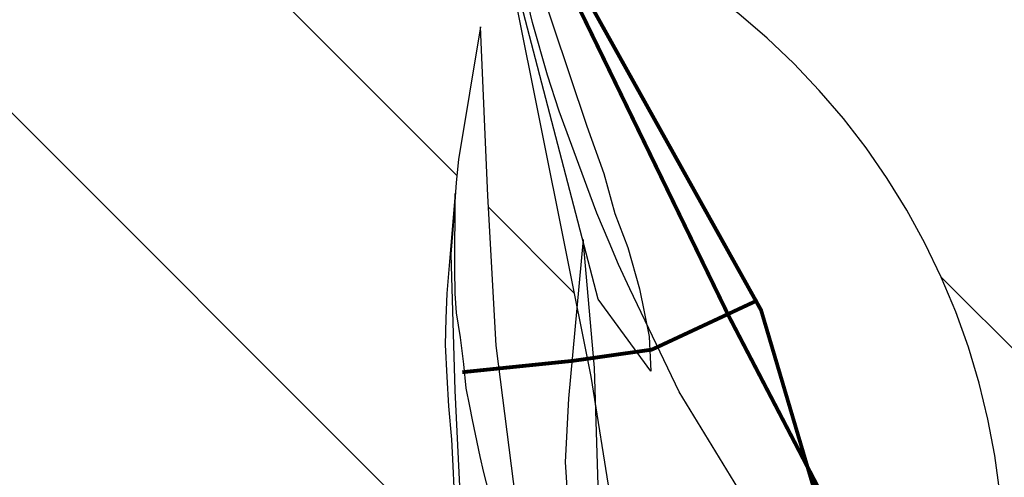
# Model space of a CAD drawing. Extents: x 187861 to 190517, y 1667295 to 1669539.
# Drawn here: x 189340 to 189341, y 1668276 to 1668277 of the extents above; entities that cross this region are included whole.
import ezdxf
from ezdxf.enums import TextEntityAlignment as Align

# ---------------------------------------------------------------- set-up
doc = ezdxf.new("R2010")
doc.units = 0
doc.header["$LTSCALE"] = 2.5
doc.header["$MEASUREMENT"] = 0
doc.linetypes.add('DIVIDE', pattern=[1.25, 0.5, -0.25, 0, -0.25, 0, -0.25])
doc.layers.get('0').update_dxf_attribs({"linetype": 'CONTINUOUS'})
doc.layers.add('CROQUI', color=5, linetype='CONTINUOUS')
doc.layers.add('DMAE', color=4, linetype='DIVIDE')
doc.styles.add('SN0', font='ROMAND', dxfattribs={"width": 4e-06})

# ---------------------------------------------------------------- blocks, each defined once
blk = doc.blocks.new('A$C7F306E58')
at = {"linetype": 'CONTINUOUS'}
h = blk.add_hatch(dxfattribs=at)
h.set_pattern_fill('ANSI31', color=12, scale=1.848, angle=90, style=0)
h.set_pattern_definition([(135, (-294.3288411251851, -7.542101765284315), (-0.1633416664540925, -0.1633416664540925), [])])
h.paths.add_polyline_path([(1.027815149689559, 1.346061774762347), (1.027815149689559, 1.346590667264536), (1.02068306170986, 1.346590667264536), (1.03521787491627, 1.303697313647717), (1.050426628033165, 1.261403607670218), (1.066311089787632, 1.219714855542406), (1.082873029226903, 1.178632825845852), (1.100110677303746, 1.138162825955078), (1.118027571967104, 1.09830662375316), (1.13662371301325, 1.059069526614621), (1.155899100587703, 1.02045507193543), (1.175855503533967, 0.982468567090109), (1.196491152833914, 0.9451100106816739), (1.217809586436488, 0.9083864795975387), (1.239810804254375, 0.8723015105351806), (1.26249480622937, 0.8368568732403219), (1.285861592477886, 0.8020578736905009), (1.309912931814324, 0.7679062804672867), (1.334650593053084, 0.7344091702252626), (1.360072807467077, 0.7015700791962445), (1.386183112626895, 0.6693890087772161), (1.412979739776347, 0.6378730342257768), (1.440462688857224, 0.6070239229593426), (1.46863726657466, 0.5768487525638193), (1.49749993509613, 0.5473475214093924), (1.527052463265136, 0.5185255371034145), (1.55729485116899, 0.4903863365761936), (1.588230636523804, 0.4629352272022516), (1.619856281555258, 0.4361739775631577), (1.652177092910279, 0.4101061255205423), (1.685189532872755, 0.3847369770519435), (1.718897139071487, 0.3600700704846531), (1.753299911681097, 0.3361089436803013), (1.788397850497859, 0.3128571338020265), (1.824192724598106, 0.290318179409951), (1.860684533807216, 0.2684973867144436), (1.897873278241605, 0.2473965245299041), (1.935760726657463, 0.2270191297866404), (1.974348648102023, 0.2073705105576664), (2.013635273557156, 0.1884559723548591), (2.053622371866368, 0.1702755163423717), (2.094311712076887, 0.1528344480320811), (2.135701525141485, 0.1361380745656788), (2.177795348979998, 0.120188164524734), (2.220591414545197, 0.1049900245852768), (2.264093259582296, 0.09054542379453778), (2.308297346520703, 0.07685966906137764), (2.353208981832722, 0.06393629685044289), (2.398826396674849, 0.05178061523474753), (2.445149591047084, 0.04039262351579964), (2.492182102723746, 0.02977939741685987), (2.539922162832227, 0.01994270575232804), (2.588371540128719, 0.01088785519823432), (2.637528465915238, 0.002618382917717099), (2.679871700500371, 0.009520517429336905), (2.705711509624962, 0.01436983770690858), (2.74416131793987, 0.02399695827625692), (2.78655231196899, 0.03545924229547381), (2.828448022191878, 0.04764676373451948), (2.869857292913366, 0.06055952212773263), (2.910783661791356, 0.07419574912637472), (2.951232435501879, 0.08855898166075349), (2.986454380996292, 0.1018501936923712), (2.981611955270637, 0.1029262882657349), (2.977996558271116, 0.1033279988914728), (2.972372607357102, 0.1061399742029607), (2.967552077985601, 0.1081485284958035), (2.961526416213019, 0.1113622144330293), (2.956705886841519, 0.1113622144330293), (2.950278514355887, 0.1113622144330293), (2.947868249699241, 0.1097553714644164), (2.945457984955283, 0.1065416852943599), (2.941842587955762, 0.1033279988914728), (2.937825480126776, 0.1021228667814285), (2.933808372326894, 0.1021228667814285), (2.93139810761204, 0.1033279988914728), (2.93139810761204, 0.1069433963857591), (2.929389553697547, 0.1081485284958035), (2.924569024326047, 0.1081485284958035), (2.918141651840415, 0.1077468176372349), (2.911714279325679, 0.1065416852943599), (2.906893749954179, 0.1061399742029607), (2.901269799040165, 0.1069433963857591), (2.890021897153929, 0.1089519502129406), (2.883996235439554, 0.1081485284958035), (2.878773995267693, 0.1081485284958035), (2.867927804181818, 0.1053365527186543), (2.85989358855295, 0.1049348416272551), (2.851859372924082, 0.1049348416272551), (2.844226868037367, 0.1049348416272551), (2.835790941666346, 0.1065416852943599), (2.825748172122985, 0.1033279988914728), (2.819320799637353, 0.1021228667814285), (2.812893427122617, 0.1033279988914728), (2.805260922265006, 0.1049348416272551), (2.796423285093624, 0.1077468176372349), (2.78919249100727, 0.1093536603730172), (2.77955143226427, 0.1097553714644164), (2.771115505864145, 0.1097553714644164), (2.766294976463541, 0.1109605035744607), (2.757457339350367, 0.1129690574016422), (2.748217991320416, 0.1141741899773479), (2.740585486462805, 0.11618274403736), (2.73616666792077, 0.11618274403736), (2.73415811394807, 0.1145759008359164), (2.732551270833937, 0.1129690574016422), (2.72652560917777, 0.1109605035744607), (2.718893104320159, 0.1109605035744607), (2.710457177920034, 0.1097553714644164), (2.703226383775473, 0.1089519502129406), (2.697602432919666, 0.1069433963857591), (2.690773349575466, 0.1061399742029607), (2.68434597706073, 0.1049348416272551), (2.677516893774737, 0.1037297095172107), (2.683542555547319, 0.1065416852943599), (2.688764795660973, 0.1105587929487228), (2.693585325032473, 0.11618274403736), (2.687157952517737, 0.1157810331787914), (2.682337423146237, 0.11618274403736), (2.677115183032583, 0.1177895867731422), (2.671089521260001, 0.1185930089559406), (2.666268991888501, 0.1185930089559406), (2.662251884146826, 0.1177895867731422), (2.659841619402869, 0.1169861652888358), (2.655021090002265, 0.1145759008359164), (2.647790296003222, 0.1121656361501664), (2.640157791145612, 0.1105587929487228), (2.631721864716383, 0.1093536603730172), (2.638550948002376, 0.1121656361501664), (2.64618345288909, 0.11618274403736), (2.651405693002744, 0.1193964302074164), (2.655021090002265, 0.1226101163774729), (2.648192006745376, 0.1226101163774729), (2.653815957775805, 0.1250203810632229), (2.656627933145501, 0.1290374889504164), (2.654217668488855, 0.1326528862118721), (2.649798849888612, 0.1358665721490979), (2.641764634259744, 0.1330545966047794), (2.636542394116987, 0.1314477538689971), (2.628909889259376, 0.1298409104347229), (2.62248251674464, 0.1290374889504164), (2.616055144229904, 0.12823406746611), (2.60802092863014, 0.1274306457489729), (2.595567894371925, 0.1266272242646664), (2.577089198486647, 0.1246186699718237), (2.57186695834389, 0.1234135378617793), (2.565439585829154, 0.12100327340886), (2.559413924056571, 0.1193964302074164), (2.554191683972022, 0.1193964302074164), (2.543345492798835, 0.1258238025475293), (2.536918120313203, 0.1266272242646664), (2.528883904684335, 0.1266272242646664), (2.516832581284689, 0.12823406746611), (2.50116586079821, 0.1290374889504164), (2.496747042197967, 0.1294391995761544), (2.490319669683231, 0.1274306457489729), (2.482687164854724, 0.1246186699718237), (2.47706321394071, 0.12100327340886), (2.469028998282738, 0.1206015625502914), (2.463003336510155, 0.1201998516917229), (2.45858451796812, 0.1185930089559406), (2.455370831739856, 0.1157810331787914), (2.45135372391087, 0.1153793223202229), (2.44412292985362, 0.11618274403736), (2.437293846596731, 0.1177895867731422), (2.432473317225231, 0.1185930089559406), (2.427251077024266, 0.1189947191160172), (2.435687003482599, 0.1246186699718237), (2.440105822024634, 0.1278323568403721), (2.443319508282002, 0.1306443316861987), (2.433678449539002, 0.1330545966047794), (2.427652787824627, 0.1338580180890858), (2.422832258453127, 0.1330545966047794), (2.415199753595516, 0.1342597289476544), (2.409977513452759, 0.13546486152336), (2.404755273251794, 0.1374734151177108), (2.400336454709759, 0.1390802583191544), (2.396319346851669, 0.1406871017534286), (2.392302239080891, 0.1447042091749609), (2.391498817480169, 0.1487213170621544), (2.388285131222801, 0.1467127630021423), (2.387481709709391, 0.1430973664391786), (2.390695395937655, 0.1370717044919729), (2.383464601851301, 0.13546486152336), (2.377438940136926, 0.1346614400390536), (2.37101156762219, 0.13546486152336), (2.364584195165662, 0.1362682827748358), (2.359763665765058, 0.1374734151177108), (2.354943136393558, 0.1390802583191544), (2.350122607022058, 0.1422939444892108), (2.345302077650558, 0.1455076313577592), (2.340481548279058, 0.1439007876906544), (2.334857597306836, 0.1418922340963036), (2.330037067906233, 0.1406871017534286), (2.324814827792579, 0.1406871017534286), (2.322002852277365, 0.1439007876906544), (2.3187891660491, 0.1479178953450173), (2.314370347448858, 0.1479178953450173), (2.309549818077357, 0.146311052609235), (2.304327577905497, 0.1439007876906544), (2.299507048533997, 0.1422939444892108), (2.294686519162497, 0.1434990768320858), (2.290267700562254, 0.146311052609235), (2.285447171248961, 0.1467127630021423), (2.279019798734225, 0.146311052609235), (2.272592426219489, 0.1439007876906544), (2.268575318390504, 0.1434990768320858), (2.273395847762004, 0.1503281600307673), (2.279019798734225, 0.1531401358079165), (2.285045460390393, 0.1531401358079165), (2.289865989761893, 0.1535418468993157), (2.293079676019261, 0.1535418468993157), (2.296695073047886, 0.1563538217451423), (2.29910533776274, 0.158764086663723), (2.304327577905497, 0.158764086663723), (2.309148107276997, 0.158764086663723), (2.31115666119149, 0.1603709300979972), (2.313968636648497, 0.1627811945509166), (2.315575479791733, 0.165994880720973), (2.317985744506586, 0.168405145406723), (2.320890422706725, 0.1713098234031349), (2.329233646392822, 0.1676017239224166), (2.33726786202169, 0.1728239641524851), (2.344096945307683, 0.1704136992339045), (2.353336293279426, 0.1708154103253037), (2.360567087307572, 0.1708154103253037), (2.356148268707329, 0.1792513367254287), (2.36378077356494, 0.175635939463973), (2.370208146050572, 0.1796530473511666), (2.375430386222433, 0.1796530473511666), (2.380250915593933, 0.182063311804086), (2.383464601851301, 0.1840718663297594), (2.387481709709391, 0.1852769979741424), (2.393909082195023, 0.1856787090655416), (2.395515925309155, 0.1896958169527352), (2.397926189994905, 0.1921060818713158), (2.401943297823891, 0.1949180567171425), (2.406763827195391, 0.1965249001514167), (2.412789488909766, 0.1985334539785981), (2.421225415338995, 0.1876872628927231), (2.420020282967016, 0.1840718663297594), (2.419216861395398, 0.1808581796940416), (2.417610018281266, 0.1776444932911545), (2.414798042824259, 0.174430807121098), (2.411584356566891, 0.1728239641524851), (2.406763827195391, 0.1700119888409972), (2.402345008566044, 0.1676017239224166), (2.397926189994905, 0.1611743515823036), (2.401943297823891, 0.1579606651794165), (2.407968959509162, 0.155148689635098), (2.413191199710127, 0.1535418468993157), (2.41841343982378, 0.1547469790093601), (2.424037390766898, 0.155148689635098), (2.428456209367141, 0.155148689635098), (2.432473317225231, 0.1535418468993157), (2.434080160339363, 0.151533292606473), (2.435285292653134, 0.1487213170621544), (2.435687003482599, 0.146311052609235), (2.442917797510745, 0.1455076313577592), (2.45135372391087, 0.1479178953450173), (2.455772542511113, 0.1487213170621544), (2.45376398859662, 0.1455076313577592), (2.44894345922512, 0.1406871017534286), (2.455370831739856, 0.1406871017534286), (2.460593071882613, 0.1422939444892108), (2.464610179653391, 0.1447042091749609), (2.469028998282738, 0.14510592026636), (2.472644395282259, 0.1447042091749609), (2.475858081510523, 0.1434990768320858), (2.478670057054842, 0.1487213170621544), (2.480678610940231, 0.1511315819807351), (2.485097429540474, 0.1511315819807351), (2.489917958941078, 0.1499264494050294), (2.493533355940599, 0.1483196064364165), (2.496747042197967, 0.1434990768320858), (2.498353885312099, 0.1402853906620294), (2.502370993170189, 0.1386785474605858), (2.507191522541689, 0.13787512620911), (2.510806919570314, 0.1370717044919729), (2.514020605827682, 0.1346614400390536), (2.518439424427925, 0.1326528862118721), (2.528883904684335, 0.1338580180890858), (2.535311277169967, 0.13546486152336), (2.540935228171293, 0.1358665721490979), (2.544952335942071, 0.13546486152336), (2.549371154571418, 0.1338580180890858), (2.552584840828786, 0.1310460427775979), (2.555798527086154, 0.1294391995761544), (2.570661825971911, 0.1322511753533036), (2.578696041600779, 0.1322511753533036), (2.585123414115515, 0.1322511753533036), (2.592755918973126, 0.1322511753533036), (2.599183291487861, 0.1322511753533036), (2.605208953114925, 0.1342597289476544), (2.609627771744272, 0.1358665721490979), (2.614448301115772, 0.13546486152336), (2.620875673630508, 0.13546486152336), (2.62730304611614, 0.13546486152336), (2.633730418630876, 0.1370717044919729), (2.639756080374354, 0.1386785474605858), (2.645781742117833, 0.1402853906620294), (2.651405693002744, 0.1402853906620294), (2.657431354775326, 0.1418922340963036), (2.663055305631133, 0.1447042091749609), (2.669482678145869, 0.1455076313577592), (2.677516893774737, 0.1471144740935415), (2.685551109403605, 0.1483196064364165), (2.692380192689598, 0.1495247387792915), (2.699209276033798, 0.1503281600307673), (2.707645202433923, 0.1511315819807351), (2.712867442547577, 0.1503281600307673), (2.718089682690334, 0.1487213170621544), (2.722910212090937, 0.1467127630021423), (2.727730741462437, 0.1434990768320858), (2.732551270833937, 0.1390802583191544), (2.73697008943418, 0.1362682827748358), (2.74179061880568, 0.1386785474605858), (2.747012858977541, 0.1394819694105536), (2.752235099120298, 0.1406871017534286), (2.756653917720541, 0.1390802583191544), (2.759867603977909, 0.1362682827748358), (2.764286422578152, 0.1358665721490979), (2.771115505864145, 0.1342597289476544), (2.761474447092041, 0.1306443316861987), (2.764688133349409, 0.1290374889504164), (2.818115667265374, 0.1201998516917229), (2.82213277509436, 0.1206015625502914), (2.826149882923346, 0.1246186699718237), (2.828961858380353, 0.12823406746611), (2.817713956494117, 0.1294391995761544), (2.827756726037478, 0.1310460427775979), (2.83177383383736, 0.1314477538689971), (2.834987520094728, 0.1314477538689971), (2.839004627923714, 0.1306443316861987), (2.843423446523957, 0.12823406746611), (2.848645686666714, 0.1262255134060979), (2.853867926809471, 0.1246186699718237), (2.861500431667082, 0.1238152487203479), (2.869132936524693, 0.1234135378617793), (2.875962019810686, 0.1226101163774729), (2.881987681525061, 0.1218066951259971), (2.886808210896561, 0.1226101163774729), (2.89283387264004, 0.1234135378617793), (2.896850980439922, 0.1238152487203479), (2.901671509811422, 0.1234135378617793), (2.906893749954179, 0.1222084055189043), (2.912115990096936, 0.12100327340886), (2.918543362611672, 0.12100327340886), (2.923363891983172, 0.12100327340886), (2.928184421354672, 0.1226101163774729), (2.932201529212762, 0.1246186699718237), (2.93621863698354, 0.1246186699718237), (2.940637455583783, 0.1226101163774729), (2.94505627421313, 0.1201998516917229), (2.950278514355887, 0.1177895867731422), (2.955099043727387, 0.11618274403736), (2.959517862356734, 0.1157810331787914), (2.964338391728234, 0.1153793223202229), (2.97156918575638, 0.11618274403736), (2.976791425899137, 0.1153793223202229), (2.982817087642616, 0.1141741899773479), (2.987637617014116, 0.1113622144330293), (2.990449592500227, 0.1089519502129406), (2.994064989528852, 0.1077468176372349), (2.998617494187783, 0.1066086913924664), (2.998962399375159, 0.1067466998938471), (3.000090651243227, 0.1097553714644164), (2.998885518900352, 0.1129690574016422), (2.995671832642984, 0.11618274403736), (2.990851303271484, 0.1189947191160172), (2.984423930756748, 0.12100327340886), (2.988842749356991, 0.1226101163774729), (2.993663278728491, 0.1246186699718237), (2.99727867578622, 0.1250203810632229), (3.000894072785741, 0.1258238025475293), (3.005312891415088, 0.1258238025475293), (3.01174026390072, 0.1250203810632229), (3.01937276875833, 0.1238152487203479), (3.027406984387198, 0.1234135378617793), (3.04007092496613, 0.1234135378617793), (3.069785709318239, 0.1359965647570789), (3.108389550528955, 0.1532607458066195), (3.146547636279138, 0.1712519330903888), (3.184265273157507, 0.1899665887467563), (3.221547767723678, 0.209410018986091), (3.258400426624576, 0.2295786864124238), (3.294830325408839, 0.250474359607324), (3.330842770577874, 0.2720952702220529), (3.366444837622112, 0.2944449558854103), (3.401641833304893, 0.3175198782701045), (3.436439064127626, 0.3413235759362578), (3.470841836620821, 0.3658542786724865), (3.504857226420427, 0.3911119881086051), (3.538490540115163, 0.4170967035461217), (3.571748853108147, 0.4438101937994361), (3.604637472104514, 0.4712524591013789), (3.637159934733063, 0.4994217297062278), (3.669326854316751, 0.5283180070109665), (3.70113999969908, 0.5579448279459029), (3.732606446341379, 0.5883004234638065), (3.763733269763179, 0.6193830252159387), (3.769419832911808, 0.6252580734435469), (3.779196740244515, 0.6354939022567123), (3.810189129493665, 0.6690653054974973), (3.840817131247604, 0.7033760969061404), (3.871086052269675, 0.7384174319449812), (3.900992354610935, 0.774182234890759), (3.930537807347719, 0.8106634309515357), (3.959722410392715, 0.8478521755896509), (3.988546163775027, 0.8857413928490132), (4.01700906737824, 0.9243240079376847), (4.045114659093088, 0.9635929444339126), (4.07285763224354, 1.003537589451298), (4.10024329344742, 1.044154406525195), (4.127268104959512, 1.085432780440897), (4.153935604495928, 1.127365636872128), (4.180244023300475, 1.169945900328457), (4.20619336119853, 1.213166494853795), (4.231785387179116, 1.25701857637614), (4.257020101184025, 1.301496838452294), (4.281605723430403, 1.346061774762347)])
h.paths.add_polyline_path([(2.50024657099857, 0.2065923747140914), (2.500258246465819, 0.2065736940130591), (2.500345409207512, 0.2067202918697149)], flags=16)
h.paths.add_polyline_path([(2.683176834398182, 0.3246595659293234), (2.688363084947923, 0.3230637966189533), (2.704431516205659, 0.3238672178704292), (2.707645202433923, 0.32346550677903), (2.713670864177402, 0.3218586640432477), (2.720098236663034, 0.3174398450646549), (2.716884550405666, 0.3162347129546106), (2.708573292649817, 0.3185618652496487), (2.710858888691291, 0.3170381346717477), (2.712465731834527, 0.3158330023288727), (2.716081128804944, 0.2897218016441911), (2.727329030662077, 0.2861064041499048), (2.727730741462437, 0.2832944290712476), (2.727274251927156, 0.2832213907968253), (2.726123898319202, 0.281687585869804), (2.725320476805791, 0.2800807426683605), (2.724517055205069, 0.2788756100926548), (2.723713633662555, 0.2772687673568726), (2.723311922920402, 0.2752602130640298), (2.722508501290577, 0.2736533703282475), (2.722106790577527, 0.2720465268939734), (2.72170507980627, 0.2704396841581911), (2.72170507980627, 0.268431130098179), (2.72170507980627, 0.2668242868967354), (2.72170507980627, 0.2648157328367233), (2.72170507980627, 0.2632088901009411), (2.72170507980627, 0.2612003355752677), (2.721915371337673, 0.2603591696824878), (2.734559824806638, 0.2636106004938483), (2.752636809978867, 0.269636262441054), (2.760439476463944, 0.27231146232225), (2.760671025607735, 0.2748585026711226), (2.750226545205805, 0.2724482377525419), (2.738978643348673, 0.2764653454069048), (2.73415811394807, 0.2764653454069048), (2.729739295435138, 0.2772687673568726), (2.729739295435138, 0.2804824532940984), (2.729739295435138, 0.2836961399298161), (2.732551270833937, 0.2861064041499048), (2.735764957091305, 0.2857046935241669), (2.737371800205437, 0.2832944290712476), (2.740585486462805, 0.2812858750112355), (2.74661114817718, 0.2800807426683605), (2.755448785377666, 0.2832944290712476), (2.762679579434916, 0.2889183801598847), (2.765491554979235, 0.289320090552792), (2.764286422578152, 0.2921320660971105), (2.760671025607735, 0.2925337769556791), (2.759867603977909, 0.2969525954686105), (2.758260760834673, 0.2981577278114855), (2.759064182464499, 0.298961149295792), (2.760671025607735, 0.3045851001515985), (2.761876157892402, 0.3073970759287477), (2.763483001006534, 0.3082004974130541), (2.767098398093367, 0.309807340381667), (2.771517216635402, 0.3082004974130541), (2.77473090289277, 0.3057902324944735), (2.775534324435284, 0.3005679927300662), (2.77473090289277, 0.2969525954686105), (2.773124059749534, 0.2937389095313847), (2.773927481321152, 0.290525222895667), (2.77714116757852, 0.2885166690684855), (2.780756564607145, 0.282892718212679), (2.780178597837221, 0.2785579673945904), (2.803654079150874, 0.2873115367256105), (2.823337907408131, 0.2957474633585662), (2.836192652408499, 0.3012439750600606), (2.836192652408499, 0.3033799680415541), (2.836996074009221, 0.3082004974130541), (2.839004627923714, 0.3114141833502799), (2.841816603380721, 0.3142261591274291), (2.845030289638089, 0.3162347129546106), (2.848645686666714, 0.3174398450646549), (2.8526627944957, 0.3186449776403606), (2.881585970753804, 0.3206535319332033), (2.823337907408131, 0.2957474633585662), (2.803654079150874, 0.2873115367256105), (2.780178597837221, 0.2785579673945904), (2.778346299979603, 0.2648157328367233), (2.775534324435284, 0.2575849390123039), (2.768705241236603, 0.2499524340964854), (2.753440231463173, 0.2423199294134974), (2.75080774401431, 0.2412857378367335), (2.751833388349041, 0.2411147970706224), (2.849449108238332, 0.2808841643854976), (2.859090166981332, 0.284097850555554), (2.792406177264638, 0.2800807426683605), (2.800038682122249, 0.2832944290712476), (2.876413323712768, 0.2871131610590965), (2.882242346473504, 0.289318737341091), (2.886808210896561, 0.2644140224438161), (2.886406500125304, 0.2607986254151911), (2.883996235439554, 0.2547729634679854), (2.881987681525061, 0.2487473017536104), (2.877970573696075, 0.2419182183220983), (2.873953465896193, 0.2350891353562474), (2.867927804181818, 0.2282600519247353), (2.861902142438339, 0.2218326791189611), (2.855876480723964, 0.2158070176374167), (2.849047397408867, 0.2089779342059046), (2.843021735723596, 0.2037556944414973), (2.835790941666346, 0.1973283216357231), (2.830970412294846, 0.1925077924970537), (2.825346461351728, 0.1852769979741424), (2.820927642751485, 0.1804564690683037), (2.816910534980707, 0.182063311804086), (2.813295137893874, 0.183268444146961), (2.809679740865249, 0.1836701552383602), (2.804859211493749, 0.1836701552383602), (2.800038682122249, 0.183268444146961), (2.794013020407874, 0.1828667339868844), (2.787585647893138, 0.182063311804086), (2.781559986236971, 0.1816616014111787), (2.776337746006902, 0.1816616014111787), (2.77232063820702, 0.1816616014111787), (2.766294976463541, 0.1828667339868844), (2.761876157892402, 0.1836701552383602), (2.756653917720541, 0.1860804201569408), (2.752636809978867, 0.1884906846098602), (2.749423123721499, 0.1937129246070981), (2.747095751547022, 0.1979021944571286), (2.724918766034534, 0.1925077924970537), (2.681935712433187, 0.183268444146961), (2.647790296003222, 0.1768410720396787), (2.609627771744272, 0.1720205426681787), (2.575080644601258, 0.1688068564981222), (2.535311277169967, 0.1672000132966787), (2.510806919570314, 0.1676017239224166), (2.493131645198446, 0.1704136992339045), (2.474251238396391, 0.1736273854039609), (2.45617425328237, 0.1788496258668602), (2.439704111253377, 0.1848752878140658), (2.424037390766898, 0.1941146354656667), (2.41118264576653, 0.2029522724915296), (2.403148430137662, 0.2093796452973038), (2.386276577308308, 0.2326788704376668), (2.397926189994905, 0.2202258363831788), (2.41118264576653, 0.2093796452973038), (2.427251077024266, 0.1997385865543038), (2.447738326882245, 0.1925077924970537), (2.475054660026217, 0.1876872628927231), (2.504379547055578, 0.1844735767226666), (2.539328385057161, 0.1836701552383602), (2.562431121506961, 0.1855433501768857), (2.564234453428071, 0.1888923950027674), (2.568653272086522, 0.1929095031227916), (2.571985435264651, 0.1951309451833367), (2.569135838391958, 0.2189963187556714), (2.563686944107758, 0.2182855934370309), (2.564234453428071, 0.2089779342059046), (2.565841296571307, 0.1961231892928481), (2.558610502572265, 0.1961231892928481), (2.551379708427703, 0.1957214788999408), (2.544148914428661, 0.1957214788999408), (2.535311277169967, 0.1961231892928481), (2.525268507713918, 0.1969266112428159), (2.517636002827203, 0.1977300327271223), (2.517234292055946, 0.2113881991244853), (2.517095771094318, 0.2154053070116788), (2.49875559611246, 0.2154053070116788), (2.485900851112092, 0.2166104393545538), (2.48188374331221, 0.2173636469524354), (2.48188374331221, 0.2077728018630296), (2.479071767796995, 0.2077728018630296), (2.475456370797474, 0.2085762238129973), (2.471037552139023, 0.2097813556902111), (2.467020444397349, 0.2113881991244853), (2.461798204225488, 0.2129950420930982), (2.461798204225488, 0.2218326791189611), (2.458182807138655, 0.2227365283761173), (2.458182807138655, 0.2150035961531103), (2.453362277767155, 0.2166104393545538), (2.450148591509787, 0.2182172823231667), (2.445729772967752, 0.2206275467760861), (2.44171266516787, 0.2230378116946667), (2.438498978910502, 0.2254480766132474), (2.438498978910502, 0.2288195777218789), (2.436490424996009, 0.229465184500441), (2.417847969802096, 0.2377507202327251), (2.417777467955602, 0.2378968826960772), (2.39913132233778, 0.2495507230050862), (2.38391322575626, 0.2597936727106571), (2.37824236167944, 0.2539695419836789), (2.370609856850933, 0.2603969143237919), (2.360968798078829, 0.2652174436952919), (2.351327739335829, 0.268431130098179), (2.341686680592829, 0.2692345518153161), (2.329233646392822, 0.2700379732996225), (2.309549818077357, 0.3182432670146227), (2.332045621820726, 0.2752602130640298), (2.343293523706961, 0.276867056498304), (2.35540374671109, 0.2764886117074639), (2.353724551416235, 0.2816984227392823), (2.339276415936183, 0.2933371984399855), (2.337442939751782, 0.2952394299209118), (2.337669572792947, 0.2933371984399855), (2.305532710277475, 0.3258757716976106), (2.303265298542101, 0.3312136367894709), (2.302720734791365, 0.3306963013019413), (2.297604870720534, 0.3445392274297774), (2.286250592762372, 0.3712690901011229), (2.285901067982195, 0.3735749828629196), (2.285447171248961, 0.3744827762711793), (2.280626641848357, 0.3929614725057036), (2.277412955620093, 0.4074230601545423), (2.274199269362725, 0.426705177873373), (2.268173607619246, 0.4652694130782038), (2.266165053733857, 0.4809361330699176), (2.263353078218643, 0.4962011431343853), (2.261344524362357, 0.5154832606203854), (2.258532548847143, 0.5335602455306798), (2.255318862589775, 0.556056049419567), (2.252908597874921, 0.5765432994812727), (2.250498333218275, 0.5998425246216357), (2.248891490104143, 0.6299708334263414), (2.248088068503421, 0.6468426857609302), (2.245677803846775, 0.6753641518298537), (2.244070960732643, 0.7002702204044908), (2.242865828389768, 0.7275865531992167), (2.243267539131921, 0.7500823568552732), (2.244070960732643, 0.7713730284012854), (2.251301754760789, 0.85693742451258), (2.251281554461457, 0.8536851743701845), (2.252105176361511, 0.8661767730955034), (2.2541137302469, 0.8858606012072414), (2.272994136990746, 0.9991430414374918), (2.279019798734225, 0.8549288706853986), (2.286250592762372, 0.7271848425734788), (2.288743162003811, 0.7075094557367265), (2.351058988744626, 0.7139008226804435), (2.35524176855688, 0.7595066155772656), (2.300712180905975, 1.032485035946593), (2.29910533776274, 1.046544913435355), (2.297498494648607, 1.060203079832718), (2.281028352619614, 1.171476966701448), (2.281370988348499, 1.169663360342383), (2.283333308761939, 1.165411666035652), (2.282117553026183, 1.169591680169106), (2.314841538318433, 1.11100888135843, -0.4149652536898761)], flags=16)
h.paths.add_polyline_path([(2.434481871081516, 1.178707760525867), (2.41359291045228, 1.183126579271629), (2.395515925309155, 1.184331711614504), (2.380652626394294, 1.181921446928754), (2.362575641222065, 1.176699206931517), (2.352532871678704, 1.175092363497242), (2.339678126678336, 1.175494074588642), (2.324814827792579, 1.180314603727311), (2.312763504305622, 1.181519736303017), (2.301113891648129, 1.178707760525867), (2.287054014363093, 1.173485520295799), (2.275806112476857, 1.208836069330573), (2.294686519162497, 1.212853177217767), (2.30633613181999, 1.212049755267799), (2.316780612163711, 1.210442912299186), (2.328028514049947, 1.20722922636196), (2.341284969792468, 1.20240869699046), (2.351327739335829, 1.200400142697617), (2.366994459822308, 1.200801853556186), (2.379849204822676, 1.20240869699046), (2.386276577308308, 1.20240869699046), (2.397926189994905, 1.199195010354742), (2.40877238108078, 1.194374481216073), (2.421627126081148, 1.186340265208855)], flags=16)
h.paths.add_polyline_path([(2.423233969224384, 1.264673867728561), (2.391498817480169, 1.261460181791335), (2.362173930421704, 1.253425966016948), (2.341284969792468, 1.247400304302573), (2.328028514049947, 1.246596882818267), (2.319994298421079, 1.248203725554049), (2.315575479791733, 1.253024254925549), (2.313566925906343, 1.25784478452988), (2.309148107276997, 1.259853338124231), (2.302319024020107, 1.259451627964154), (2.297900205390761, 1.256639651954174), (2.289865989761893, 1.251819122815505), (2.281831774133025, 1.248203725554049), (2.267771896847989, 1.23856266704388), (2.258934259647503, 1.269092686707154), (2.283438617276261, 1.283152563963085), (2.302720734791365, 1.291186779504642), (2.310754950420232, 1.291186779504642), (2.319994298421079, 1.287169671850279), (2.324011406191858, 1.28194743162021), (2.328831935563358, 1.275520058581606), (2.333652464963961, 1.269494396867231), (2.341686680592829, 1.266280710930005), (2.354541425593197, 1.266280710930005), (2.365387616679072, 1.266280710930005), (2.382661180308787, 1.269092686707154), (2.393105660594301, 1.269092686707154)], flags=16)
h.paths.add_polyline_path([(2.668679256632458, 0.2310720274690539), (2.666670702776173, 0.2266532087232918), (2.672299464436946, 0.22693464695476)], flags=0)
h.paths.add_polyline_path([(2.548295260086888, 0.2970903830137104), (2.58920974531793, 0.2782803468871862), (2.615607659507077, 0.2784599245060235), (2.633730418630876, 0.2861064041499048), (2.706038359319791, 0.2885166690684855), (2.70081611914793, 0.285302982898429), (2.636542394116987, 0.2463370368350297), (2.626097913744161, 0.2427216400392354), (2.617260276630986, 0.2399096644949168), (2.605610664002597, 0.2374994002748281), (2.591149075858993, 0.2350891353562474), (2.578294330858625, 0.2334822916891426), (2.563832742715022, 0.233080581529066), (2.548969443800161, 0.233080581529066), (2.53169588019955, 0.2334822916891426), (2.514020605827682, 0.2349865708965808), (2.514020605827682, 0.2258497870061547), (2.492729934398085, 0.2258497870061547), (2.477866635483224, 0.2282600519247353), (2.467020444397349, 0.2302686057519168), (2.45858451796812, 0.233080581529066), (2.448140037653502, 0.2366959780920297), (2.44171266516787, 0.2407130862120539), (2.433276738738641, 0.2459353264421225), (2.486583518155385, 0.2714579661842436), (2.48302881262498, 0.3002510811202228), (2.473046106111724, 0.3005679927300662), (2.443319508311106, 0.3025765465572476), (2.418011729081627, 0.3041833895258605), (2.39423736196477, 0.3075266601517797), (2.392302239080891, 0.3049868112429976), (2.391097106708912, 0.2949440418742597), (2.382661180308787, 0.3178415561560541), (2.377840650937287, 0.3323031445033848), (2.371814989193808, 0.3523886830080301), (2.36860130293644, 0.3680554036982358), (2.365387616679072, 0.3845255458727479), (2.362575641222065, 0.4001922663301229), (2.360567087307572, 0.4178675406146795), (2.35896024419344, 0.4347393934149295), (2.356951690308051, 0.4508078249637038), (2.355344847193919, 0.4668762558139861), (2.355344847193919, 0.4801327118184417), (2.34690892076469, 0.6058681863360107), (2.356148268707329, 0.5403893289621919), (2.362575641222065, 0.5182952356990427), (2.36860130293644, 0.4937908782158047), (2.376233807823155, 0.4680813881568611), (2.382661180308787, 0.4475941385608166), (2.389088552823523, 0.4315257074777037), (2.397122768452391, 0.4166624080389738), (2.408370670338627, 0.3973802907858044), (2.417610018281266, 0.3805084379855543), (2.426045944710495, 0.3668502715881914), (2.435687003482599, 0.3556023696437478), (2.414396332023898, 0.3339099874719977), (2.406763827195391, 0.3246706393547356), (2.398729611566523, 0.3134227378759533), (2.39423736196477, 0.3075266601517797), (2.406620281923097, 0.3057853118516505), (2.439673190441681, 0.3470283218193799), (2.534464091004338, 0.3034491282887757), (2.522456532198703, 0.3499784185551107), (2.532097590912599, 0.3564057911280543)], flags=16)
h.paths.add_polyline_path([(2.875560309039429, 0.2628071790095419), (2.875560309039429, 0.2559780958108604), (2.779953143093735, 0.2097813556902111), (2.779149721493013, 0.2178155719302595)], flags=0)
h.paths.add_polyline_path([(2.886808210896561, 0.164789748378098), (2.890825318696443, 0.163584616035223), (2.896850980439922, 0.1595675079151988), (2.901671509811422, 0.1547469790093601), (2.909304014669033, 0.1519350032322109), (2.920551916555269, 0.1531401358079165), (2.926175867469283, 0.1499264494050294), (2.930996396840783, 0.1483196064364165), (2.937825480126776, 0.1475161851849407), (2.965543524071109, 0.1422939444892108), (2.93541521547013, 0.1443024987820536), (2.929791264497908, 0.1426956553477794), (2.924970735126408, 0.1406871017534286), (2.921355338068679, 0.1410888123791665), (2.91693651949754, 0.1422939444892108), (2.911312568583526, 0.14510592026636), (2.903278352954658, 0.1459093415178359), (2.895645848067943, 0.1487213170621544), (2.890825318696443, 0.1483196064364165), (2.885201367782429, 0.1475161851849407), (2.872748333553318, 0.1499264494050294), (2.866722671809839, 0.1511315819807351), (2.858688456180971, 0.1547469790093601), (2.850654240552103, 0.1547469790093601), (2.841013181779999, 0.1547469790093601), (2.83418409852311, 0.1543452681507915), (2.827756726037478, 0.155148689635098), (2.821329353522742, 0.1579606651794165), (2.81490198103711, 0.1559521113522351), (2.809278030093992, 0.1591657977551222), (2.804457500722492, 0.1579606651794165), (2.797628417436499, 0.1575589540880173), (2.790397623350145, 0.1571572439279407), (2.779953143093735, 0.1559521113522351), (2.792807888064999, 0.1595675079151988), (2.796021574322367, 0.163584616035223), (2.801243814465124, 0.164789748378098), (2.805260922265006, 0.1655931698624045), (2.81008145166561, 0.1667983024381101), (2.81490198103711, 0.1667983024381101), (2.821329353522742, 0.1667983024381101), (2.826551593665499, 0.168405145406723), (2.830970412294846, 0.1688068564981222), (2.838602917123353, 0.168405145406723), (2.843423446523957, 0.1704136992339045), (2.848243975895457, 0.1716188315767795), (2.8526627944957, 0.1716188315767795), (2.8574833238672, 0.169610277749598), (2.861902142438339, 0.1667983024381101), (2.867927804181818, 0.164789748378098), (2.876765441382304, 0.163584616035223), (2.881184259924339, 0.1651914594694972)], flags=16)
h.paths.add_polyline_path([(2.414396332023898, 0.276867056498304), (2.430063052510377, 0.2612003355752677), (2.422028836881509, 0.2551746743265539), (2.409977513452759, 0.2736533703282475)], flags=0)
at = {"color": 254, "elevation": -1152.823192239257}
for points in [[(2.300712180905975, 1.032485035946593), (2.366994459822308, 0.7006719307973981), (2.384268023452023, 0.5922100199386477), (2.389088552823523, 0.5705176379997283), (2.394310792937176, 0.5468167017679662), (2.401139876223169, 0.5231157653033733), (2.408370670338627, 0.5014233833644539), (2.415601464366773, 0.4821412656456232), (2.425242523109773, 0.4632608590181917), (2.489917958941078, 0.3724742224439979), (2.520046267542057, 0.3379270953591913), (2.678320315404562, 0.3608246098738164), (2.532097590912599, 0.541192750679329), (2.442516086710384, 0.6874154752586037), (2.400336454709759, 0.7753901358228177), (2.390695395937655, 0.7962790967430919), (2.382661180308787, 0.8151595033705235), (2.372216699965065, 0.8400655719451606), (2.36378077356494, 0.8629630864597857), (2.340079837449593, 0.9272368114907295), (2.330037067906233, 0.9577668309211731), (2.317182322905865, 1.002758438698947), (2.309148107276997, 1.036903854692355)], [(2.251301754760789, 0.85693742451258), (2.244070960732643, 0.7713730284012854), (2.243267539131921, 0.7500823568552732), (2.242865828389768, 0.7275865531992167), (2.244070960732643, 0.7002702204044908), (2.245677803846775, 0.6753641518298537), (2.248088068503421, 0.6468426857609302), (2.248891490104143, 0.6299708334263414), (2.250498333218275, 0.5998425246216357)], [(2.280224931018893, 0.6010476571973413), (2.275806112476857, 0.6187229314818978), (2.272592426219489, 0.6323810981120914), (2.268575318390504, 0.6512615047395229), (2.266165053733857, 0.6637145390268415), (2.263754789019004, 0.6753641518298537), (2.260541102761636, 0.6906291614286602), (2.258532548847143, 0.7111164107918739), (2.255720573390136, 0.7340139255393296), (2.252506887132768, 0.7549028864596039), (2.251301754760789, 0.7713730284012854), (2.250900043989532, 0.792261989088729), (2.251301754760789, 0.85693742451258)]]:
    blk.add_lwpolyline(points, dxfattribs=at)
at = {"color": 252, "const_width": 0.003213686250973567, "elevation": -1152.823192239257}
for points in [[(2.282635195733747, 1.168664991157129), (2.512413762684446, 0.7573131511453539), (2.646585163631244, 0.3041833895258605)], [(2.282635195733747, 1.168263280531392), (2.485097429540474, 0.7516892005223781), (2.689568217290798, 0.3600211883895099)], [(2.257327416504268, 0.7042873278260231), (2.351327739335829, 0.7139283868018538), (2.419216861395398, 0.7235694455448538), (2.509601787198335, 0.7657490775454789)]]:
    blk.add_lwpolyline(points, dxfattribs=at)
at = {"color": 252, "elevation": -1152.823192239257}
for points in [[(2.281831774133025, 1.168664991157129), (2.289062568248482, 1.152998270466924), (2.29910533776274, 1.116442589322105), (2.310353239648975, 1.075869800522923), (2.316378901392454, 1.055382550926879), (2.322806273878086, 1.037305565550923), (2.334455886535579, 1.001553306123242), (2.36378077356494, 0.914382066577673), (2.37824236167944, 0.8738092777784914), (2.387481709709391, 0.8396638608537614), (2.398729611566523, 0.8107406850904226), (2.40877238108078, 0.7753901358228177), (2.416806596709648, 0.7348173470236361), (2.41841343982378, 0.7050907490774989), (2.37342183230794, 0.7665524990297854), (2.305934421019629, 1.025254241889343), (2.281831774133025, 1.168664991157129)], [(2.272994136990746, 0.9991430414374918), (2.2541137302469, 0.8858606012072414), (2.252105176361511, 0.8661767730955034), (2.249694911617553, 0.8296210917178541), (2.247686357761268, 0.8051167340017855), (2.250900043989532, 0.6886206076014787), (2.257327416504268, 0.5620817113667727), (2.286250592762372, 0.3712690901011229), (2.305532710277475, 0.3258757716976106), (2.337669572792947, 0.2933371984399855), (2.313165215135086, 0.4990131184458733), (2.305130999506218, 0.5781501426827163), (2.286250592762372, 0.7271848425734788), (2.279019798734225, 0.8549288706853986), (2.272994136990746, 0.9991430414374918)], [(2.360567087307572, 0.8175697682891041), (2.348114053078461, 0.6817915239371359), (2.345302077650558, 0.6275605685077608), (2.34690892076469, 0.6014493678230792), (2.351327739335829, 0.5460132802836597), (2.37342183230794, 0.4166624080389738), (2.385874866566155, 0.3809101488441229), (2.379447494051419, 0.5006199618801475), (2.37342183230794, 0.6074750293046236), (2.370208146050572, 0.7079027250874788), (2.360567087307572, 0.8175697682891041)]]:
    blk.add_lwpolyline(points, dxfattribs=at)
at = {"color": 252}
blk.add_arc((2.106842025503283, 0.5341384990606457, -1152.823192239257), 0.6132236422360209, 336.6511693964775, 71.72797448689089, dxfattribs=at)

msp = doc.modelspace()

# ---------------------------------------------------------------- block references
at = {"layer": 'DMAE'}
msp.add_blockref('A$C7F306E58', (189338.141378435, 1668275.540887868), dxfattribs=at)

# ---------------------------------------------------------------- texts
at = {"layer": 'CROQUI', "color": 3, "style": 'SN0'}
for s, height, rotation, width, p, p2 in [('R. JACKSON DE FIGUEIREDO', 1.087017750179321, 93.83025234445805, 0.5876834687558851, (189376.7008331748, 1668406.166735985, -2276.408011083191), (189375.7477849247, 1668420.401900985)), ('L. PUFAL', 1.08701775032066, 93.83019345843012, 0.6249959702729723, (189392.0904890375, 1668414.466845009, -2276.408011083191), (189391.7728115376, 1668419.211894759)), ('R. OLIVEIRA LOPES', 1.087017749909661, 93.83024909724612, 0.5934155038515775, (189371.9730268677, 1668406.806940007, -2276.408011083191), (189371.2979503676, 1668416.890200257)), ('DE CALAZANS', 1.046855249786905, 96.57930258272418, 0.5640243096852016, (189387.075668989, 1668413.918623449, -2276.408011083191), (189386.3540373735, 1668420.17529784)), ('PRAÇA LUIZ', 1.04685524990122, 96.57938616790506, 0.5859996407693203, (189385.7902268516, 1668413.766183292, -2276.408011083191), (189385.1341894117, 1668419.454071621)), ('PHILIPPESEN', 1.087017750084923, 93.83035981592708, 0.6015596460603817, (189380.2024053195, 1668413.446437956, -2276.408011083191), (189379.7655790695, 1668419.970891206))]:
    msp.add_text(s, height=height, rotation=rotation, dxfattribs=dict(at, width=width)).set_placement(p, p2, align=Align.FIT)

doc.saveas('drawing.dxf')
